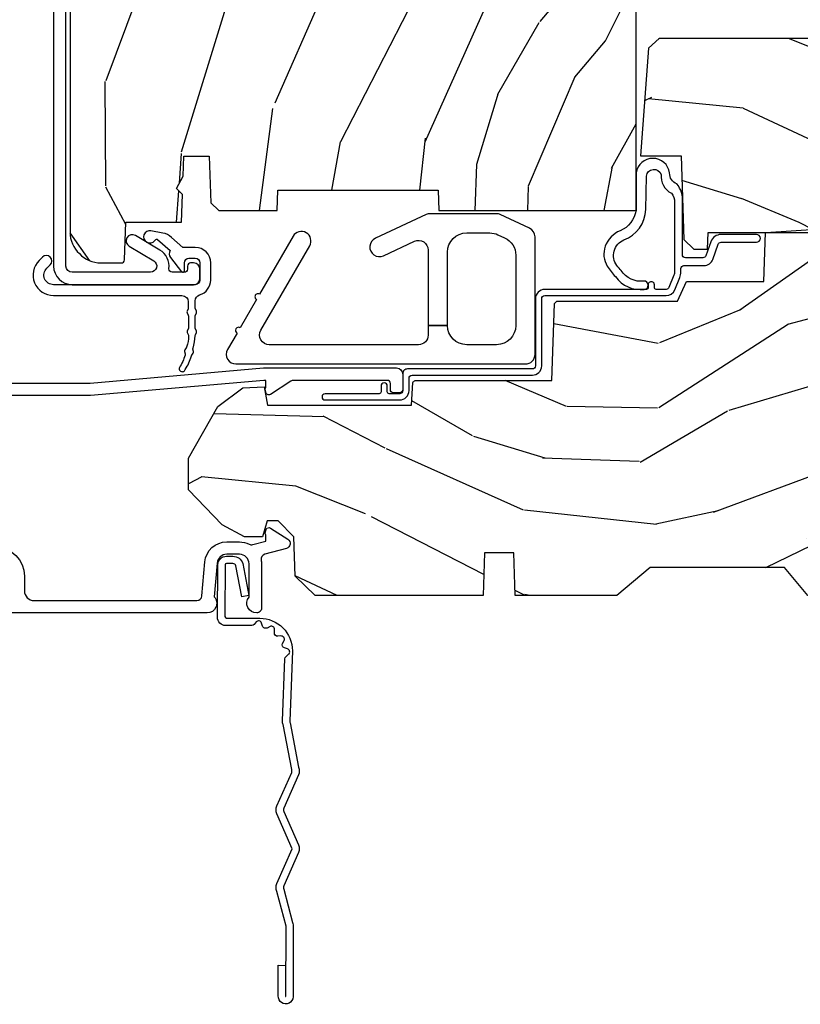
# Model space of a CAD drawing. Units: inches. Extents: x 1 to 367, y 2 to 126.
# Drawn here: x 39 to 41, y 39 to 42 of the extents above; entities that cross this region are included whole.
import ezdxf

# ---------------------------------------------------------------- set-up
doc = ezdxf.new("R2010")
doc.units = ezdxf.units.IN
doc.header["$MEASUREMENT"] = 0
doc.layers.get('Defpoints').update_dxf_attribs({"color": 253})
doc.layers.add('ZP-ANNO-NPLT', color=7, linetype='Continuous', plot=False)
for name, color, linetype in [('ZP-SECT-ACCS', 165, 'Continuous'), ('ZP-SECT-ALUM', 63, 'Continuous'), ('ZP-SECT-HDWR', 53, 'Continuous'), ('ZP-SECT-WDHA', 11, 'Continuous'), ('ZP-SECT-WOOD', 104, 'Continuous'), ('ZP-SECT-WSTP', 40, 'Continuous')]:
    doc.layers.add(name, color=color, linetype=linetype)

# ---------------------------------------------------------------- blocks, each defined once
blk = doc.blocks.new('112FCD - CM Foldout Blue Fin - 42G7')
at = {"layer": 'ZP-ANNO-NPLT'}
blk.add_point((0, 0), dxfattribs=at)
at = {"layer": 'ZP-SECT-ACCS'}
blk.add_lwpolyline([(1.279897535900091, 0.3237062745886874, -0.08026477305532967), (1.280711643961695, 0.3287449932782067), (1.307820092886686, 0.4718045562444217, 0.1615704533000932), (1.307820092895554, 0.4966832298093209), (1.259796169620472, 0.6042051741736998, -0.1615704533001526), (1.259796169620586, 0.614282611567063), (1.307820092890097, 0.7218045559357336, 0.1615704533000934), (1.307820092899078, 0.7466832295006327), (1.259796169623996, 0.8542051741736998, -0.1615704533001683), (1.25979616962411, 0.864282611567063), (1.288298125408687, 0.9718045562037787, 0.09588515595080674), (1.290232061560118, 0.9866912993722963), (1.290232061560118, 1.211730924466053, 1.001822893294183), (1.242329861484677, 1.208669619869937), (1.242091026473076, 1.109243892746264), (1.265540415659302, 1.110785368270768), (1.265779250670903, 1.210211095394442, -1.000001092557772), (1.266777097019258, 1.210276690097601), (1.26766570668417, 0.984243892818597), (1.237491890840488, 0.8716832295240806, 0.1615704531591201), (1.237491890838328, 0.8468045559797872), (1.287187674165239, 0.7342438926202703), (1.237491890843899, 0.6216832293403627, 0.1615704533000896), (1.237491890834917, 0.5968045557754635), (1.285515814109999, 0.4892826113181457, -0.1615704533001815), (1.285515814109885, 0.4792051739247825), (1.257932806052452, 0.3347153656176545, 0.08026477302403139), (1.25589753590009, 0.3221185688986452), (1.264023717936666, 0.1227633570440787, 0.2172493365759632), (1.267663679817034, 0.1150185480861694), (1.27562965541604, 0.1082036678498923, -0.5855599422155324), (1.272337917461371, 0.09086167467236805), (1.262121591379653, 0.08753293346410373, 0.4605097357481115), (1.25623583857886, 0.07332346922754596), (1.261025658436907, 0.06390384921891723, -0.6036618419643542), (1.250845082204606, 0.04920589315767643), (1.240635486966895, 0.0499758931055112, 0.4605097357324635), (1.229771802700569, 0.0389493201975597), (1.230580517889521, 0.02856486117957502, -0.5855599423039615), (1.21599026668504, 0.01862983043133681), (1.206412457752677, 0.02350008840136297, 0.4605097357400129), (1.192108303478975, 0.01732371994867776), (1.188929230434169, 0.007566744313891149, -0.585559942305764), (1.171647624304754, 0.003971420160723937), (1.164509083510168, 0.01231572553521687, 0.2159645946919557), (1.157305229165516, 0.01557950550525788), (1.072944098151382, 0.01546588923946501, 0.4142135623720373), (1.046563827131664, -0.01095535420381566), (1.048311620742254, -0.1804877326883911, 0.4141699716873529), (1.075575212501406, -0.2077227771637808), (1.096333919407357, -0.2077066690172273, 0.3300162725305506), (1.128174671648424, -0.1840838412381629), (1.147998076671939, -0.08142072862523264), (1.124956412266755, -0.07673885041990047), (1.105576807446084, -0.1772178192151443, -0.3300162725321485), (1.096315592607937, -0.1840887650235175), (1.075556885701928, -0.184104873170071, -0.3902962473333499), (1.071811620742267, -0.180487732688249), (1.070186487623701, -0.01706676771482307, -0.4142135623754232), (1.079201088958555, -0.008038165384164131), (1.182993663509038, -0.008052312421199304, 0.4142135623731925), (1.28778654206657, 0.09674312224601067)], format="xyb", close=True, dxfattribs=at)
blk = doc.blocks.new('CS AS RES C TR ROG (11-16 IG) F S')
at = {"layer": 'ZP-SECT-WDHA'}
h = blk.add_hatch(dxfattribs=at)
h.set_pattern_fill('WOOD3', color=256, scale=2, angle=73, pattern_type=2)
h.set_pattern_definition([(68.23640000000003, (0.5829015660239918, 2.197897165961244), (-8.34477137446781, -20.45396798290167), [0.240832, -23.842358]), (84.3099, (0.6721968702767072, 2.421562873297919), (0.42636909446815, 8.235181511295936), [0.305942, -9.892097999999999]), (118, (0.7025300963357495, 2.725996602370195), (-1.91261010378108, 0.5847435903937088), [0.226274, -2.602152]), (119.8476, (0.5963008081373005, 2.92578483607992), (-20.50272857977592, 35.54768828883149), [0.4386339999999996, -43.42478999999994]), (85.9946, (0.3779947976459539, 3.306235208380105), (-1.437476743240215, -18.38297247813529), [0.2668339999999996, -26.41649399999997]), (73, (0.3966331555160991, 3.572416747213857), (-1.327866102480597, 2.497352921371545), [0.5, -1.5]), (63.53769999999998, (0.5428190078774549, 4.050569125195377), (-4.836323452587552, -8.978306718050995), [0.24331, -11.922214]), (67.28939999999999, (0.06649699780396645, 2.355777886511525), (-7.175302374271586, -16.6287403265194), [0.200998, -19.898754]), (73, (0.1440974338677563, 2.541191403609677), (-1.327866102480597, 2.497352921371545), [0.3, -1.7]), (101.3008, (0.2318089452845697, 2.828082830398586), (-5.043499394239715, 24.54716094300748), [0.295296, -29.23435]), (125.125, (0.1739429226776679, 3.117654105610161), (7.224071108844608, -10.57415813511433), [0.45607, -22.347438]), (112.2894, (-0.0884627121466508, 3.490673250979995), (-6.054586024953074, 14.3993751268171), [0.2842539999999996, -28.14108799999998]), (79.3402, (-0.1962757931810017, 3.753687204141954), (2.76533439438243, 15.88561928555968), [0.362216, -17.748554]), (61.11129999999999, (-0.1292741697193378, 4.109651784477556), (-13.92425483963839, -25.02229161617255), [0.38833, -38.444646]), (66.29019999999998, (-0.5264119508931344, 2.537048343439622), (7.17528907757296, 16.62874768410003), [0.342344, -33.89214]), (76.3665, (-0.3887533810488719, 2.850497092278143), (7.443263674111081, 31.18650071420278), [0.340588, -33.718186]), (106.6901, (-0.308473096562409, 3.181488143400031), (0.7431255040166724, -4.409962367830815), [0.360556, -6.850548]), (120.4896, (-0.4120225363381849, 3.526853911133486), (-15.19129255384614, 25.55825994297176), [0.325576, -32.232064]), (87.93140000000001, (-0.5772139027303069, 3.807410166578812), (0.6943551067665528, 22.79293410148564), [0.310484, -30.737866]), (73, (-0.5660067717905406, 4.117691329745544), (-1.327866102480597, 2.497352921371545), [0.24, -1.76]), (60.00539999999998, (-0.4958375626570728, 4.347204471176671), (9.087905524651106, 16.04400167334359), [0.266834, -26.416494]), (73, (1.089315639979532, 2.691399735052599), (-1.327866102480597, 2.497352921371545), [0, -2]), (296.1524000000001, (0.8842882905129841, 3.04687657813907), (-18.00538888531858, 36.87554735843706), [0.438634, -43.42479]), (279.5651, (-0.8349887401354579, 3.237890954259548), (1.327869099233074, -2.497352076502219), [0.1788859999999998, -4.293249999999992]), (261.1301, (-0.805263832414056, 3.061492456927645), (-1.595852046107206, -12.0603996767767), [0.282842, -13.859292]), (229.8014, (-0.8488757194978973, 2.782032257069087), (-6.748938448303024, -8.393559450670804), [0.152316, -15.07923]), (99.56509999999996, (0.8842882905129841, 3.04687657813907), (-1.327869099233074, 2.497352076502219), [0.2236059999999999, -4.248529999999999]), (79.7098, (0.8471321558612317, 3.267374699803952), (-3.350093459302556, -17.79822734718652), [0.342344, -33.89214]), (62.87529999999996, (0.9082863452284187, 3.604213185020292), (15.67848221527704, 30.76012413734089), [0.568858, -56.31699200000001]), (62.69520000000001, (0.7932886123358571, 2.133575390922246), (5.421060729349783, 10.89091849633435), [0.223606, -22.137072]), (88.5241, (0.8958625776133999, 2.332267569045204), (-0.6943538178398221, -22.79293551970828), [0.37363, -36.989452]), (115.8789, (0.9054859157172643, 2.705774451664169), (15.34964888471387, -31.88084594068392), [0.3821, -37.827846]), (107.6952, (0.7387107564892403, 3.049556426561729), (-7.540852312839225, 23.21929303946757), [0.316228, -31.306548]), (82.4623, (0.6425925436438149, 3.350822569962212), (1.01111154669365, 10.14779136076372), [0.364966, -11.80056]), (66.41809999999998, (0.6904680719862029, 3.712634584392269), (-13.76583238823937, -31.34488541092399), [0.52345, -51.82156]), (64.86989999999992, (0.3151362343543553, 2.279761243283613), (-5.421068605812717, -10.89091361125097), [0.282842, -13.859292]), (84.3099, (0.4352525019152438, 2.535831706764352), (0.42636909446815, 8.235181511295936), [0.305942, -9.892097999999999]), (115.5104, (0.4655857279742577, 2.840265435836628), (12.69389479119331, -26.88614988798455), [0.325576, -32.232064]), (118, (0.3253678907958601, 3.13410035230676), (-1.91261010378108, 0.5847435903937088), [0.367696, -2.460732]), (90.3539999999999, (0.1527452974733876, 3.458756232085058), (0.04876202922805728, -27.20289793979688), [0.335262, -33.190848]), (69.63350000000003, (0.1506737673883549, 3.794010924465503), (-11.26852463519538, -30.01700107381327), [0.340588, -33.718186]), (55.89729999999997, (0.2692062421133414, 4.113307107398484), (11.58525502309056, 17.37187083675603), [0.27203, -26.930912]), (64.2538, (-0.1630161436271749, 2.425947095644979), (6.005821017315288, 12.80351945054413), [0.263058, -26.042834]), (87.93140000000001, (-0.04874731016073497, 2.66289146400646), (0.6943551067665528, 22.79293410148564), [0.310484, -30.737866]), (105.0054, (-0.03754017922096864, 2.973172627173192), (2.814114219735262, -11.31727641611973), [0.37736, -18.490604]), (122.8991, (-0.135242184902296, 3.337664490025908), (18.43175097613515, -28.64036637139408), [0.49679, -49.18218]), (88.94539999999999, (-0.4050790466569651, 3.754783259728718), (-0.4263644116476313, -8.235181634652655), [0.291204, -14.269016]), (66.99100000000001, (-0.3997193498116474, 4.045938327776188), (7.760042155334039, 18.54135163249375), [0.3821, -37.827846]), (49.80139999999996, (-0.2503659117784878, 4.397639266853233), (6.748938448303026, 8.393559450670802), [0.152316, -15.07923]), (63.53769999999998, (-0.7367989972049998, 2.601370118478624), (-4.836323452587552, -8.978306718050995), [0.24331, -11.922214]), (83.00800000000001, (-0.6283775978330084, 2.819188391720843), (2.606951578708771, 22.20819262847393), [0.345254, -34.1801]), (110.4054, (-0.586349503585069, 3.161874311031639), (-11.52445423798903, 30.71134915766887), [0.428018, -42.37385]), (102.0546, (1.177027151396345, 2.978291161841508), (-3.557234008732982, 15.72724097270063), [0.205912, -20.385348]), (83.7843, (1.134023582650144, 3.179663188387128), (-3.618064673815971, -32.35598179133584), [0.4275519999999996, -42.32756599999994]), (65.87499999999999, (1.18031531815663, 3.604700922269423), (-6.00581031409047, -12.80352490518391), [0.4837359999999999, -15.64078])])
edge = h.paths.add_edge_path()
edge.add_line((2.394000000000005, 2.696330473227196), (2.314999999999991, 2.696330473227196))
edge.add_arc((1.979560218673413, 2.414685514546679), 0.4379996913772642, 40.01779313827024, 85.4925177383559)
edge.add_arc((2.015161139434014, 2.866284113779216), 0.01499999999988598, 191.9999999982089, 265.49251773835675, ccw=False)
edge.add_line((2.000488925423014, 2.863165438417433), (1.985999999999962, 2.931330473227195))
edge.add_line((1.985999999999962, 2.931330473227195), (1.839916747977284, 2.931330473227195))
edge.add_line((1.839916747977298, 2.931330473227195), (1.837734864861268, 2.806330473227035))
edge.add_line((1.837734864861261, 2.806330473227035), (1.848251594580734, 2.203827431117595))
edge.add_arc((1.828254640677613, 2.203478382988848), 0.02000000000000015, -88.99999999999568, 1.0000000000042064, ccw=False)
edge.add_line((1.828603688806368, 2.18348142908572), (1.721756493037503, 2.181616404346176))
edge.add_line((1.721756493037503, 2.181616404346176), (1.623970562151101, 2.083830473226811))
edge.add_line((1.623970562151101, 2.083830473226811), (1.563970562151123, 2.083830473226811))
edge.add_line((1.563970562151098, 2.083830473226811), (1.540299201114326, 2.124830473226808))
edge.add_line((1.540299201114351, 2.124830473226808), (1.480299201114345, 2.124830473226812))
edge.add_line((1.48029920111432, 2.124830473226812), (1.456627840077548, 2.083830473226811))
edge.add_line((1.456627840077545, 2.083830473226811), (1.396627840077567, 2.083830473226811))
edge.add_line((1.396627840077571, 2.083830473226811), (1.296627836089915, 2.183830477214467))
edge.add_line((1.296627836089925, 2.183830477214467), (1.13733689460215, 2.183830477214471))
edge.add_arc((1.137336894602157, 2.203830477214474), 0.02000000000000224, 181.0000000000118, 270.0000000000045, ccw=False)
edge.add_line((1.117339940699026, 2.203481429085723), (1.117000779631468, 2.222911953632732))
edge.add_arc((1.097003825728336, 2.222562905503988), 0.01999999999999852, 0.9999999999915685, 59.99999999999756)
edge.add_line((1.107003825728327, 2.239883413579676), (1.094082335299994, 2.247343639556803))
edge.add_line((1.094082335300016, 2.247343639556803), (1.089369697588538, 2.517330473227201))
edge.add_line((1.089369697588523, 2.517330473227201), (1.073369697588518, 2.517330473227201))
edge.add_line((1.073369697588532, 2.517330473227201), (1.068970756399303, 2.643299667298514))
edge.add_line((1.068970756399295, 2.643299667298514), (1.042608426369121, 2.643299667298514))
edge.add_line((1.0426084263691, 2.643299667298514), (1.037118476505761, 2.78235829189541))
edge.add_arc((1.017134044533066, 2.781569318684323), 0.02000000000000091, 2.260828398295018, 90.00000000000318)
edge.add_line((1.017134044533066, 2.801569318684322), (0.9681609280672312, 2.801569318684319))
edge.add_arc((0.9681609280672205, 2.676569318684315), 0.1250000000000031, 90.00000000000105, 119.9999999999986)
edge.add_line((0.9056609280672205, 2.784822494157375), (0.64687169242168, 2.635410459294047))
edge.add_arc((0.6313716924216806, 2.662257246811365), 0.03099999999999702, 269.9999999997123, 299.99999999999574, ccw=False)
edge.add_line((0.6313716924215385, 2.631257246811366), (0.5819999999995602, 2.631257246811611))
edge.add_arc((0.5819999999995105, 2.621257246811613), 0.009999999999999343, 89.99999999972393, 180.0000000000331)
edge.add_line((0.5719999999994911, 2.621257246811606), (0.5719999999998855, 1.251162994699492))
edge.add_arc((0.6657500000000027, 1.251162994699524), 0.0937500000000967, 180.0000000000201, 227.1969592820906)
edge.add_arc((0.6708325214724766, 1.24608047322705), 0.09374999999991558, 222.8030407208322, 270.0000000000017)
edge.add_line((0.6708325214724766, 1.152330473227135), (0.7374418291857943, 1.152330473227053))
edge.add_arc((0.7374418291857978, 1.162330473227051), 0.009999999999999343, 269.9999999999237, 358.0000000000024)
edge.add_line((0.7474357374559872, 1.161981478260028), (0.7516733377372837, 1.283330473227046))
edge.add_line((0.7516733377372873, 1.283330473227046), (0.9305619184298166, 1.283330473227046))
edge.add_line((0.9305619184298166, 1.283330473227046), (0.9336913852897126, 1.372946679781606))
edge.add_line((0.9336913852897055, 1.372946679781606), (0.9150000422556985, 1.391638022770973))
edge.add_line((0.9150000422557127, 1.391638022770973), (0.9357674110146377, 1.432396278868445))
edge.add_line((0.9357674110146377, 1.432396278868445), (0.938000042255716, 1.496330473226987))
edge.add_line((0.9380000422557089, 1.496330473226987), (1.019999999999992, 1.496330473226987))
edge.add_line((1.02000000000001, 1.496330473226987), (1.025238647130553, 1.346315243903181))
edge.add_line((1.02523864713055, 1.346315243903181), (1.051111134529325, 1.321330473227047))
edge.add_line((1.051111134529322, 1.321330473227047), (1.23873121413212, 1.321330473227047))
edge.add_line((1.238731214132116, 1.321330473227047), (1.241000000000547, 1.386300000000027))
edge.add_line((1.241000000000554, 1.386300000000027), (1.757000000000545, 1.386300000000027))
edge.add_line((1.757000000000545, 1.386300000000027), (1.759268785868979, 1.321330473227047))
edge.add_line((1.759268785868983, 1.321330473227047), (2.394000000000016, 1.321330473227047))
edge.add_line((2.394000000000005, 1.321330473227047), (2.394000000000005, 2.696330473227196))
h = blk.add_hatch(dxfattribs=at)
h.set_pattern_fill('WOOD3', color=256, scale=2, angle=163, pattern_type=2)
h.set_pattern_definition([(158.2364, (5.783562735192731, 0.778307892762033), (20.45396798290167, -8.344771374467806), [0.240832, -23.842358]), (174.3099, (5.559897027856067, 0.867603197014752), (-8.235181511295936, 0.4263690944681484), [0.305942, -9.892097999999999]), (208, (5.255463298783809, 0.8979364230737872), (-0.5847435903937085, -1.91261010378108), [0.226274, -2.602152]), (209.8476, (5.05567506507407, 0.7917071348753417), (-35.54768828883149, -20.50272857977593), [0.438634, -43.42479]), (175.9946, (4.675224692773895, 0.5734011243839916), (18.38297247813529, -1.437476743240211), [0.266834, -26.416494]), (163, (4.409043153940132, 0.5920394822541226), (-2.497352921371544, -1.327866102480598), [0.5, -1.5]), (153.5377, (3.930890775958602, 0.738225334615489), (8.978306718050995, -4.83632345258755), [0.24331, -11.922214]), (157.2894, (5.62568201464245, 0.2619033245419935), (16.62874032651941, -7.175302374271584), [0.200998, -19.898754]), (163, (5.440268497544309, 0.3395037606058011), (-2.497352921371544, -1.327866102480598), [0.3, -1.7]), (191.3008, (5.153377070755397, 0.4272152720226217), (-24.54716094300747, -5.043499394239721), [0.295296, -29.23435]), (215.125, (4.86380579554384, 0.3693492494157091), (10.57415813511433, 7.224071108844612), [0.45607, -22.347438]), (202.2894, (4.490786650173987, 0.1069436145913834), (-14.3993751268171, -6.054586024953077), [0.284254, -28.141088]), (169.3402, (4.227772697012028, -0.000869466442960487), (-15.88561928555968, 2.765334394382427), [0.362216, -17.748554]), (151.1113000000001, (3.871808116676419, 0.06613215701870345), (25.02229161617255, -13.92425483963839), [0.38833, -38.444646]), (156.2902000000001, (5.444411557714375, -0.3310056241550896), (-16.62874768410003, 7.175289077572956), [0.3423439999999995, -33.89213999999995]), (166.3665, (5.130962808875836, -0.1933470543108342), (-31.18650071420278, 7.443263674111074), [0.340588, -33.718186]), (196.6901, (4.799971757753951, -0.1130667698243641), (4.409962367830815, 0.7431255040166733), [0.360556, -6.850548]), (210.4896, (4.454605990020497, -0.2166162096001543), (-25.55825994297176, -15.19129255384614), [0.325576, -32.232064]), (177.9314, (4.174049734575163, -0.3818075759922763), (-22.79293410148565, 0.6943551067665474), [0.310484, -30.737866]), (163, (3.863768571408457, -0.3706004450525029), (-2.497352921371544, -1.327866102480598), [0.24, -1.76]), (150.0054, (3.634255429977316, -0.3004312359190422), (-16.04400167334359, 9.087905524651102), [0.266834, -26.416494]), (163, (5.290060166101398, 1.284721966717562), (-2.497352921371544, -1.327866102480598), [0, -2]), (26.15240000000003, (4.93458332301492, 1.079694617251018), (-36.87554735843706, -18.00538888531859), [0.4386339999999996, -43.42478999999994]), (9.565100000000033, (4.743568946894442, -0.6395824133974202), (2.497352076502218, 1.327869099233075), [0.178886, -4.29325]), (351.1301, (4.919967444226359, -0.6098575056760112), (12.0603996767767, -1.595852046107204), [0.282842, -13.859292]), (319.8014, (5.199427644084892, -0.6534693927598596), (8.393559450670804, -6.748938448303024), [0.152316, -15.07923]), (189.5651, (4.93458332301492, 1.079694617251018), (-2.497352076502219, -1.327869099233075), [0.2236059999999998, -4.248529999999993]), (169.7098, (4.714085201350031, 1.042538482599262), (17.79822734718652, -3.350093459302554), [0.342344, -33.89214]), (152.8753, (4.377246716133698, 1.103692671966471), (-30.7601241373409, 15.67848221527704), [0.568858, -56.31699200000001]), (152.6952, (5.847884510231751, 0.9886949390739019), (-10.89091849633435, 5.421060729349781), [0.2236059999999998, -22.13707199999997]), (178.5241, (5.649192332108782, 1.091268904351423), (22.79293551970828, -0.6943538178398185), [0.37363, -36.989452]), (205.8789, (5.275685449489828, 1.100892242455306), (31.88084594068392, 15.34964888471388), [0.3821, -37.827846]), (197.6952, (4.931903474592247, 0.9341170832272851), (-23.21929303946757, -7.540852312839229), [0.316228, -31.306548]), (172.4623, (4.630637331191764, 0.8379988703818491), (-10.14779136076372, 1.011111546693648), [0.364966, -11.80056]), (156.4181, (4.268825316761706, 0.8858743987242512), (31.344885410924, -13.76583238823937), [0.52345, -51.82156]), (154.8699, (5.701698657870367, 0.5105425610923859), (10.89091361125098, -5.421068605812716), [0.282842, -13.859292]), (174.3099, (5.445628194389627, 0.6306588286532708), (-8.235181511295936, 0.4263690944681484), [0.305942, -9.892097999999999]), (205.5104, (5.141194465317369, 0.6609920547123096), (26.88614988798455, 12.69389479119331), [0.3255759999999996, -32.23206399999994]), (208, (4.847359548847237, 0.5207742175338979), (-0.5847435903937085, -1.91261010378108), [0.367696, -2.460732]), (180.354, (4.522703669068932, 0.3481516242114218), (27.20289793979688, 0.04876202922806261), [0.335262, -33.190848]), (159.6335000000001, (4.187448976688472, 0.3460800941263926), (30.01700107381327, -11.26852463519537), [0.3405879999999996, -33.71818599999994]), (145.8973, (3.868152793755513, 0.4646125688513862), (-17.37187083675604, 11.58525502309056), [0.27203, -26.930912]), (154.2538, (5.555512805509011, 0.03239018311086639), (-12.80351945054413, 6.005821017315287), [0.2630579999999996, -26.04283399999997]), (177.9314, (5.318568437147519, 0.1466590165772992), (-22.79293410148565, 0.6943551067665474), [0.310484, -30.737866]), (195.0054, (5.008287273980784, 0.1578661475170762), (11.31727641611973, 2.814114219735264), [0.37736, -18.490604]), (212.8991, (4.643795411128082, 0.06016414183574526), (28.64036637139407, 18.43175097613516), [0.49679, -49.18218]), (178.9454, (4.226676641425257, -0.2096727199189345), (8.235181634652655, -0.4263644116476297), [0.291204, -14.269016]), (156.991, (3.935521573377798, -0.2043130230736097), (-18.54135163249375, 7.760042155334038), [0.3821, -37.827846]), (139.8014, (3.583820634300764, -0.05495958504045007), (-8.393559450670804, 6.748938448303025), [0.152316, -15.07923]), (153.5377, (5.380089782675356, -0.5413926704669549), (8.978306718050995, -4.83632345258755), [0.24331, -11.922214]), (173.008, (5.16227150943314, -0.4329712710949778), (-22.20819262847393, 2.606951578708767), [0.345254, -34.1801]), (200.4054, (4.819585590122358, -0.3909431768470313), (-30.71134915766887, -11.52445423798904), [0.4280179999999996, -42.37384999999994]), (192.0546, (5.003168739312486, 1.372433478134383), (-15.72724097270063, -3.557234008732985), [0.205912, -20.385348]), (173.7843, (4.801796712766873, 1.329429909388175), (32.35598179133584, -3.618064673815965), [0.4275519999999996, -42.32756599999994]), (155.8750000000001, (4.376758978884567, 1.375721644894679), (12.80352490518391, -6.005810314090468), [0.4837359999999995, -15.64077999999999])])
edge = h.paths.add_edge_path()
edge.add_line((3.659339590236584, 1.452292010455594), (3.6656704467444, 1.271000000000285))
edge.add_line((3.6656704467444, 1.271000000000285), (3.695561722910497, 1.177000000000291))
edge.add_line((3.695561722910497, 1.177000000000291), (4.162038591284897, 1.177000000000291))
edge.add_line((4.162038591284897, 1.177000000000291), (4.164832252844235, 1.257000000000289))
edge.add_line((4.164832252844235, 1.257000000000289), (4.222000000000037, 1.257000000000289))
edge.add_line((4.222000000000037, 1.257000000000289), (4.328000000000031, 1.250000000000284))
edge.add_line((4.328000000000031, 1.250000000000284), (4.328000000000031, 1.579046780798947))
edge.add_arc((4.268112598770131, 1.563000000002603), 0.06199999999998509, 14.99999999999388, 89.99999999999179)
edge.add_line((4.268112598770131, 1.625000000002586), (4.093999999999653, 1.625000000002586))
edge.add_line((4.093999999999653, 1.625000000002586), (3.655999999999551, 1.719000000001685))
edge.add_line((3.655999999999551, 1.719000000001685), (3.18700000000041, 1.719000000001685))
edge.add_line((3.18700000000041, 1.719000000001685), (3.183641887196927, 1.815163768795841))
edge.add_arc((3.121679655921724, 1.813000000000258), 0.06200000000002424, 2.000000000023512, 90.00000000002217)
edge.add_line((3.121679655921696, 1.875000000000284), (2.468000000000472, 1.875000000000284))
edge.add_line((2.468000000000472, 1.875000000000284), (2.434643665196177, 1.84408968317419))
edge.add_line((2.434643665196177, 1.84408968317419), (2.408203404988456, 1.497247282632387))
edge.add_line((2.408203404988456, 1.497247282632387), (2.539053547792662, 1.497247282632387))
edge.add_line((2.539053547792662, 1.497247282632387), (2.548456529542193, 1.227981115637888))
edge.add_line((2.548456529542193, 1.227981115637888), (2.580538413940019, 1.197000000000301))
edge.add_line((2.580538413940019, 1.197000000000301), (2.623980974583276, 1.197000000000301))
edge.add_line((2.623980974583276, 1.197000000000301), (2.625831775366294, 1.250000000000284))
edge.add_line((2.625831775366294, 1.250000000000284), (2.811480974583276, 1.250000000000284))
edge.add_line((2.811480974583276, 1.250000000000284), (3.089237540067586, 1.26900000000029))
edge.add_line((3.089237540067586, 1.26900000000029), (3.146024829274324, 1.26900000000029))
edge.add_line((3.146024829274324, 1.26900000000029), (3.149237540067588, 1.177000000000291))
edge.add_line((3.149237540067588, 1.177000000000291), (3.472508733728603, 1.177000000000291))
edge.add_line((3.472508733728603, 1.177000000000291), (3.535008733728603, 1.271000000000299))
edge.add_line((3.535008733728603, 1.271000000000299), (3.541339590236419, 1.452292010455594))
edge.add_line((3.541339590236419, 1.452292010455594), (3.659339590236584, 1.452292010455594))
h = blk.add_hatch(dxfattribs=at)
h.set_pattern_fill('WOOD3', color=256, scale=2, angle=163, style=0, pattern_type=2)
h.set_pattern_definition([(158.2364, (4.229829508301805, -0.6757319148462102), (20.45396798290167, -8.344771374467806), [0.240832, -23.842358]), (174.3099, (4.006163800965112, -0.5864366105934948), (-8.235181511295936, 0.4263690944681484), [0.305942, -9.892097999999999]), (208, (3.701730071892854, -0.5561033845344667), (-0.5847435903937085, -1.91261010378108), [0.226274, -2.602152]), (209.8476, (3.501941838183143, -0.6623326727329015), (-35.54768828883149, -20.50272857977593), [0.438634, -43.42479]), (175.9946, (3.12149146588294, -0.8806386832242623), (18.38297247813529, -1.437476743240211), [0.266834, -26.416494]), (163, (2.855309927049177, -0.8620003253541313), (-2.497352921371544, -1.327866102480598), [0.5, -1.5]), (153.5377, (2.377157549067675, -0.7158144729927614), (8.978306718050995, -4.83632345258755), [0.24331, -11.922214]), (157.2894, (4.071948787751523, -1.192136483066264), (16.62874032651941, -7.175302374271584), [0.200998, -19.898754]), (163, (3.886535270653383, -1.114536047002446), (-2.497352921371544, -1.327866102480598), [0.3, -1.7]), (191.3008, (3.599643843864442, -1.026824535585632), (-24.54716094300747, -5.043499394239721), [0.295296, -29.23435]), (215.125, (3.310072568652885, -1.084690558192534), (10.57415813511433, 7.224071108844612), [0.45607, -22.347438]), (202.2894, (2.937053423283061, -1.347096193016881), (-14.3993751268171, -6.054586024953077), [0.284254, -28.141088]), (169.3402, (2.674039470121102, -1.454909274051218), (-15.88561928555968, 2.765334394382427), [0.362216, -17.748554]), (151.1113000000001, (2.318074889785493, -1.387907650589554), (25.02229161617255, -13.92425483963839), [0.38833, -38.444646]), (156.2902000000001, (3.89067833082342, -1.785045431763344), (-16.62874768410003, 7.175289077572956), [0.342343999999998, -33.89213999999976]), (166.3665, (3.577229581984909, -1.647386861919088), (-31.18650071420278, 7.443263674111074), [0.340588, -33.718186]), (196.6901, (3.246238530863025, -1.567106577432618), (4.409962367830815, 0.7431255040166733), [0.360556, -6.850548]), (210.4896, (2.900872763129541, -1.670656017208408), (-25.55825994297176, -15.19129255384614), [0.325576, -32.232064]), (177.9314, (2.620316507684237, -1.83584738360053), (-22.79293410148565, 0.6943551067665474), [0.310484, -30.737866]), (163, (2.310035344517502, -1.824640252660757), (-2.497352921371544, -1.327866102480598), [0.24, -1.76]), (150.0054, (2.080522203086389, -1.754471043527296), (-16.04400167334359, 9.087905524651102), [0.266834, -26.416494]), (163, (3.736326939210443, -0.1693178408906988), (-2.497352921371544, -1.327866102480598), [0, -2]), (26.15240000000003, (3.380850096123993, -0.3743451903572463), (-36.87554735843706, -18.00538888531859), [0.4386339999999981, -43.42478999999975]), (9.565100000000033, (3.189835720003487, -2.093622221005674), (2.497352076502218, 1.327869099233075), [0.178886, -4.29325]), (351.1301, (3.366234217335403, -2.063897313284272), (12.0603996767767, -1.595852046107204), [0.282842, -13.859292]), (319.8014, (3.645694417193965, -2.107509200368114), (8.393559450670804, -6.748938448303024), [0.152316, -15.07923]), (189.5651, (3.380850096123993, -0.3743451903572463), (-2.497352076502219, -1.327869099233075), [0.223605999999999, -4.248529999999969]), (169.7098, (3.160351974459104, -0.4115013250089987), (17.79822734718652, -3.350093459302554), [0.342344, -33.89214]), (152.8753, (2.823513489242771, -0.3503471356417833), (-30.7601241373409, 15.67848221527704), [0.568858, -56.31699200000001]), (152.6952, (4.294151283340796, -0.4653448685343449), (-10.89091849633435, 5.421060729349781), [0.223605999999999, -22.13707199999988]), (178.5241, (4.095459105217856, -0.3627709032568305), (22.79293551970828, -0.6943538178398185), [0.37363, -36.989452]), (205.8789, (3.721952222598873, -0.3531475651529377), (31.88084594068392, 15.34964888471388), [0.3821, -37.827846]), (197.6952, (3.37817024770132, -0.5199227243809617), (-23.21929303946757, -7.540852312839229), [0.316228, -31.306548]), (172.4623, (3.076904104300837, -0.6160409372264155), (-10.14779136076372, 1.011111546693648), [0.364966, -11.80056]), (156.4181, (2.71509208987078, -0.5681654088839991), (31.344885410924, -13.76583238823937), [0.52345, -51.82156]), (154.8699, (4.14796543097944, -0.9434972465158751), (10.89091361125098, -5.421068605812716), [0.282842, -13.859292]), (174.3099, (3.8918949674987, -0.8233809789549866), (-8.235181511295936, 0.4263690944681484), [0.305942, -9.892097999999999]), (205.5104, (3.587461238426414, -0.7930477528959443), (26.88614988798455, 12.69389479119331), [0.3255759999999981, -32.23206399999975]), (208, (3.293626321956282, -0.933265590074356), (-0.5847435903937085, -1.91261010378108), [0.367696, -2.460732]), (180.354, (2.968970442177977, -1.105888183396843), (27.20289793979688, 0.04876202922806261), [0.335262, -33.190848]), (159.6335000000001, (2.633715749797545, -1.107959713481861), (30.01700107381327, -11.26852463519537), [0.3405879999999981, -33.71818599999975]), (145.8973, (2.314419566864558, -0.9894272387568606), (-17.37187083675604, 11.58525502309056), [0.27203, -26.930912]), (154.2538, (4.001779578618056, -1.421649624497391), (-12.80351945054413, 6.005821017315287), [0.2630579999999981, -26.04283399999987]), (177.9314, (3.764835210256592, -1.307380791030965), (-22.79293410148565, 0.6943551067665474), [0.310484, -30.737866]), (195.0054, (3.454554047089857, -1.296173660091171), (11.31727641611973, 2.814114219735264), [0.37736, -18.490604]), (212.8991, (3.090062184237127, -1.393875665772512), (28.64036637139407, 18.43175097613516), [0.49679, -49.18218]), (178.9454, (2.67294341453433, -1.663712527527188), (8.235181634652655, -0.4263644116476297), [0.291204, -14.269016]), (156.991, (2.381788346486871, -1.658352830681864), (-18.54135163249375, 7.760042155334038), [0.3821, -37.827846]), (139.8014, (2.030087407409809, -1.508999392648704), (-8.393559450670804, 6.748938448303025), [0.152316, -15.07923]), (153.5377, (3.826356555784429, -1.995432478075209), (8.978306718050995, -4.83632345258755), [0.24331, -11.922214]), (173.008, (3.608538282542213, -1.887011078703232), (-22.20819262847393, 2.606951578708767), [0.345254, -34.1801]), (200.4054, (3.265852363231403, -1.844982984455285), (-30.71134915766887, -11.52445423798904), [0.4280179999999981, -42.37384999999975]), (192.0546, (3.44943551242153, -0.08160632947387114), (-15.72724097270063, -3.557234008732985), [0.205912, -20.385348]), (173.7843, (3.248063485875917, -0.1246098982200863), (32.35598179133584, -3.618064673815965), [0.4275519999999981, -42.32756599999975]), (155.8750000000001, (2.823025751993612, -0.07831816271357184), (12.80352490518391, -6.005810314090468), [0.483735999999998, -15.64077999999994])])
edge = h.paths.add_edge_path()
edge.add_arc((4.389056198952261, 1.124999999998934), 0.1250000000010647, 25.150164125352717, 89.9999999994659, ccw=False)
edge.add_arc((5.18110362034065, 1.496868097944894), 0.7499999999977609, 205.1501641250364, 252.5716960266511)
edge.add_arc((4.937776250990197, 0.721704658443727), 0.06245711824629191, -0.646440510502714, 72.58458679744979, ccw=False)
edge.add_line((5.000229394034477, 0.7210000000000178), (5.000250000001387, 0.03100000000000591))
edge.add_line((5.000250000001358, 0.03100000000000591), (4.969250000001367, 0))
edge.add_line((4.969250000001381, 0), (4.438250000001375, 0))
edge.add_line((4.438250000001375, 0), (4.434921417707614, 0.08099999900083787))
edge.add_line((4.434921417707614, 0.08099999900083787), (4.244000000000909, 0.08100000000000307))
edge.add_line((4.244000000000909, 0.08100000000000307), (4.23499999999909, 0.0969999999999942))
edge.add_line((4.234999999999104, 0.0969999999999942), (4.172000000000807, 0.0969999999999942))
edge.add_line((4.172000000000793, 0.0969999999999942), (4.162999999998959, 0.08100000000000307))
edge.add_line((4.162999999998959, 0.08100000000000307), (4.040350214322061, 0.08099999900083787))
edge.add_line((4.040350214322075, 0.08099999900083787), (3.962096613590219, 0.2959999999999781))
edge.add_line((3.962096613590205, 0.2959999999999781), (3.914403386412545, 0.2959999999999781))
edge.add_line((3.914403386412545, 0.2959999999999781), (3.836149785680703, 0.08099999900083787))
edge.add_line((3.836149785680703, 0.08099999900083787), (2.947282930714522, 0.08099999900083787))
edge.add_line((2.947282930714522, 0.08099999900083787), (2.87176396307072, 0.1709999999999781))
edge.add_line((2.87176396307072, 0.1709999999999781), (2.439507823335902, 0.1709999999999781))
edge.add_line((2.439507823335902, 0.1709999999999781), (2.332250000001608, 0.08100000000000307))
edge.add_line((2.332250000001608, 0.08100000000000307), (2.005069066192249, 0.08100000000000307))
edge.add_line((2.005069066192249, 0.08100000000000307), (2.000250000001273, 0.2189999999999799))
edge.add_line((2.000250000001273, 0.2189999999999799), (1.906250000002132, 0.2189999999999799))
edge.add_line((1.906250000002132, 0.2189999999999799), (1.901430933811156, 0.08100000000000307))
edge.add_line((1.901430933811156, 0.08100000000000307), (1.361160109751239, 0.08100000000000307))
edge.add_line((1.361160109751239, 0.08100000000000307), (1.29699634095445, 0.1429622312750354))
edge.add_line((1.29699634095445, 0.1429622312750354), (1.292560084317614, 0.2700000000009624))
edge.add_line((1.292560084317614, 0.2700000000009624), (1.242560084316523, 0.3216024576007754))
edge.add_line((1.242560084316523, 0.3216024576007754), (1.206605420733311, 0.3216024576007612))
edge.add_line((1.206605420733297, 0.3216024576007612), (1.191190997646586, 0.269999999999996))
edge.add_line((1.191190997646601, 0.269999999999996), (1.134131723421731, 0.2700000000000102))
edge.add_line((1.134131723421717, 0.2700000000000102), (1.061622111372643, 0.3086869719710847))
edge.add_line((1.061622111372657, 0.3086869719710847), (0.9532293940344658, 0.4220000000000255))
edge.add_line((0.9532293940344516, 0.4220000000000255), (0.9532293940344516, 0.5235500000000286))
edge.add_line((0.9532293940344516, 0.5235500000000286), (1.048250000002142, 0.6897999999999769))
edge.add_line((1.048250000002156, 0.6897999999999769), (1.128250000002154, 0.7502214903220619))
edge.add_line((1.12825000000214, 0.7502214903220619), (1.196532032304887, 0.7537999999999982))
edge.add_line((1.196532032304901, 0.7537999999999982), (1.207250000002148, 0.6937999999999676))
edge.add_line((1.207250000002148, 0.6937999999999676), (1.671750000002149, 0.6937999999999676))
edge.add_line((1.671750000002135, 0.6937999999999676), (1.675586249445658, 0.7669999999999533))
edge.add_arc((1.690678198063182, 0.7589080513824413), 0.01712444292530889, 118.19916483615191, 151.8008351638486, ccw=False)
edge.add_line((1.682586249445677, 0.7739999999999583), (2.123250000002145, 0.7739999999999583))
edge.add_line((2.123250000002145, 0.7739999999999583), (2.131910350836108, 1.021999999999949))
edge.add_line((2.131910350836108, 1.021999999999949), (2.138910350836113, 1.028999999999954))
edge.add_line((2.138910350836113, 1.028999999999954), (2.52767606590146, 1.028999999999954))
edge.add_line((2.52767606590146, 1.028999999999954), (2.556250000002208, 1.093000000000032))
edge.add_line((2.556250000002194, 1.093000000000032), (2.805767439191484, 1.093000000000004))
edge.add_line((2.805767439191499, 1.093000000000004), (2.811250000000967, 1.25))
edge.add_line((2.811250000000967, 1.25), (3.123684362372245, 1.25))
edge.add_line((3.123684362372245, 1.25), (3.129166923181714, 1.093000000000004))
edge.add_line((3.129166923181714, 1.093000000000004), (3.531485413592549, 1.093000000000004))
edge.add_line((3.531485413592549, 1.093000000000004), (3.533650501300457, 1.030999999999992))
edge.add_line((3.533650501300457, 1.030999999999992), (3.670684895338439, 1.030999999999992))
edge.add_line((3.670684895338439, 1.030999999999992), (3.677250000002786, 0.8430000000000035))
edge.add_line((3.6772500000028, 0.8430000000000035), (3.882229394034482, 0.8430000000000177))
edge.add_line((3.882229394034482, 0.8430000000000177), (3.882229394034482, 0.8330000000000268))
edge.add_line((3.882229394034482, 0.8330000000000268), (3.992229394034467, 0.8330000000000268))
edge.add_line((3.992229394034439, 0.8330000000000268), (3.992229394034439, 0.8430000000000177))
edge.add_line((3.992229394034439, 0.8430000000000177), (4.067250000002176, 0.8430000000000035))
edge.add_line((4.06725000000219, 0.8430000000000035), (4.073815104666522, 1.030999999999992))
edge.add_line((4.073815104666522, 1.030999999999992), (4.178805517824316, 1.030999999999992))
edge.add_line((4.178805517824316, 1.030999999999992), (4.185485413591181, 1.222287187078891))
edge.add_line((4.185485413591181, 1.222287187078891), (4.233485413591865, 1.25))
edge.add_line((4.233485413591865, 1.25), (4.389056198953426, 1.25))
at = {"layer": 'ZP-SECT-ALUM'}
for points in [[(0.5190000000054624, 2.720257193203267), (0.5190000000054624, 1.142330473228199, 0.4142135623730973), (0.5790000000054647, 1.082330473228197), (0.9700000000054843, 1.082330473228211, 0.4142135623730933), (0.9900000000054661, 1.102330473228207), (0.9900000000054661, 1.132330473085716, 0.4142135623730951), (0.9700000000529769, 1.152330473038205), (0.9600000001004787, 1.152330473038205, 0.4142135623729651), (0.9500000001004878, 1.142330473038207), (0.9500000001004878, 1.132330473085716, -0.4142135623728383), (0.9400000002430033, 1.122330473228246), (0.9004010313379354, 1.122330473228203, -0.4568502517471218), (0.8905035981518381, 1.13375904465677, 0.3041143980152859), (0.8616183195898657, 1.194000497862433), (0.7827506272011533, 1.240553814772944, 1), (0.7624177468313462, 1.206107131683453), (0.841285439220087, 1.159553814772948, -0.7635064937496834), (0.8311189990351693, 1.122330473228203), (0.5790000000054647, 1.122330473228203, -0.4142135623730888), (0.5590000000054829, 1.142330473228199), (0.5590000000054545, 2.691257246811034, -0.4142135623741301)], [(0.110289780828424, 0.7656422509999459), (0.6372897808289792, 0.7656422509999459), (1.195289780828432, 0.813999999999993), (1.623257729217073, 0.8140000000000072, -0.4142135623730951), (1.643257729217112, 0.7939999999999969), (1.643257729217112, 0.7439999999999998, -0.4142135623730949), (1.633257729217121, 0.7340000000000089), (1.613257729217082, 0.7340000000000089, -0.4142135623731991), (1.603257729217091, 0.7439999999999998), (1.603257729217091, 0.76400000000001, 0.4142135623731015), (1.5932577292171, 0.7740000000000009), (1.291625826208247, 0.7740000000000009, 0.1449930994916204), (1.282911601647982, 0.7714187290871166), (1.217458971879239, 0.7289132943205345, -0.4318331073882776), (1.203315465557637, 0.7323643973235505), (1.199851214157263, 0.7452931595599495, -0.1392124696178829), (1.201051279057538, 0.748923809206957, 0.150084110672032), (1.202257729217081, 0.7528525214955124), (1.202257729217081, 0.7740000000000009), (1.196078005098798, 0.7740000000000009), (0.6380780050978387, 0.7256422509999254), (0.1192897808284386, 0.7256422509999396, 0.4142135623730951)], [(0.3322897808284324, 0.237000000000009, -0.4142135623730951), (0.4252897808283933, 0.1440000000000055), (0.4252897808283933, 0.09600000000001785, 0.4142135623729215), (0.4562897808283992, 0.06500000000002615), (0.9804446687903692, 0.06500000000002615, 0.388878731852959), (0.9963837839598568, 0.07960550811606026), (1.005971014771774, 0.189188057735123, -0.3888787318529566), (1.076700838336308, 0.2540000000000191), (1.117289780828401, 0.2540000000000191, -0.1163220917973886), (1.149013941006331, 0.2465183253952148, 0.1832627780160805), (1.160304152246908, 0.2453775009960282), (1.202556014036531, 0.2566988532412608), (1.202556014036531, 0.2743669520076821, 0.146005835310381), (1.201411537922411, 0.2782026840136353), (1.201272916269488, 0.278414300049036, -0.1576465563116275), (1.200135689009244, 0.2825685150407367), (1.203274673940882, 0.2942833662899602, -0.4538198225758265), (1.217757256698576, 0.2983867056794907), (1.273158802673322, 0.2624085210485987, -0.649407593197572), (1.268493953688562, 0.2329558237051828), (1.198701882413275, 0.2142550945688839, 0.3912097814678182), (1.187109064135996, 0.1958944824796021, -0.0456882255566395), (1.188289780828427, 0.1829999999999785), (1.188289780828427, 0.04000000000002046, -0.4222476712527851), (1.172879551341111, 0.02500561065707529, -0.6392693330848027), (1.148289780828406, 0.07562141687037638), (1.148289780828406, 0.1830000000000211, 0.4142135623730951), (1.117289780828401, 0.2140000000000271), (1.076700838336308, 0.2140000000000271, 0.388878731853015), (1.045818802695464, 0.1857018280252021), (1.03628978082844, 0.07678460969086132, -0.6500495232070402), (1.013289780828416, 0.02500000000003411), (0.2498416051627714, 0.02500000000003411, 0.1051042352656914)]]:
    blk.add_lwpolyline(points, format="xyb", dxfattribs=at)
at = {"layer": 'ZP-SECT-HDWR'}
blk.add_lwpolyline([(2.068967948388774, 0.8579999999999188), (2.068967948388774, 1.236226518252565, 0.2914734195860169), (2.051069114502752, 1.264322059650709), (1.957196579960737, 1.308095541398046, 0.1095178116831985), (1.944095413846753, 1.310999999999908), (1.731840482930693, 1.310999999999908, 0.1095178116832261), (1.718739316816709, 1.308095541398046), (1.554866782274757, 1.231680523579868, 1), (1.581069114502725, 1.175489440783593), (1.680866782274734, 1.222025857531719, -0.5486187866267318), (1.724967948388723, 1.193930316133574), (1.72496794838878, 0.9509999999998939), (1.786967948388678, 0.9509999999998939), (1.786967948388678, 1.186999999999898, -0.4142135623730951), (1.84896794838869, 1.24899999999991), (1.923477810221016, 1.24899999999991, -0.1095178116831353), (1.949680142448926, 1.243191082796187), (1.971170280616548, 1.233170066793804, -0.2914734195863603), (2.006967948388706, 1.176978983997515), (2.006967948388706, 0.9509999999999081, -0.4142135623730951), (1.944967948388694, 0.8889999999998963), (1.84896794838869, 0.8889999999998963, -0.4142135623730599), (1.786967948388678, 0.9509999999998939), (1.72496794838878, 0.9509999999998939), (1.724967948388723, 0.9199999999999022, -0.414213562373093), (1.693967948388718, 0.8889999999998963), (1.21335509845801, 0.8889999999998963, -0.5773502691895905), (1.186508310940667, 0.9354999999999052), (1.343547584160262, 1.207499999999897, 1), (1.289854009125634, 1.238499999999888), (1.182176739307124, 1.051997497853804, 1), (1.172176739307019, 1.034676989778163), (1.11967673930701, 0.9437443223807946, 1), (1.109676739307019, 0.926423814305096), (1.079121160871409, 0.8734999999998934, 0.5773502691894185), (1.105967948388752, 0.8269999999998987), (2.037967948388768, 0.8269999999998987, 0.4142135623731792)], format="xyb", close=True, dxfattribs=at)
at = {"layer": 'ZP-SECT-WOOD', "linetype": 'Continuous'}
blk.add_lwpolyline([(0.5719999999994911, 2.621257246811606), (0.571999999999889, 1.251162994699492, 0.2088970376981512), (0.6020487272426749, 1.182379200466332, 0.2088970376849412), (0.6708325214724766, 1.152330473227135), (0.7374418291857978, 1.152330473227053, 0.4040262258355556), (0.7474357374559872, 1.161981478260028), (0.7516733377372873, 1.283330473227046), (0.9305619184298166, 1.283330473227046), (0.9336913852897055, 1.372946679781606), (0.9150000422557127, 1.391638022770973), (0.9357674110146377, 1.432396278868445), (0.9380000422557089, 1.496330473226987), (1.02000000000001, 1.496330473226987), (1.02523864713055, 1.346315243903181), (1.051111134529322, 1.321330473227047), (1.238731214132116, 1.321330473227047), (1.241000000000554, 1.386300000000027), (1.757000000000545, 1.386300000000027), (1.759268785868983, 1.321330473227047), (2.394000000000005, 1.321330473227047), (2.394000000000005, 2.696330473227196)], format="xyb", dxfattribs=at)
blk.add_lwpolyline([(3.121679655921696, 1.875000000000284), (2.468000000000472, 1.875000000000284), (2.434643665196177, 1.84408968317419), (2.408203404988456, 1.497247282632387), (2.539053547792662, 1.497247282632387), (2.548456529542193, 1.227981115637888), (2.580538413940019, 1.197000000000301), (2.623980974583276, 1.197000000000301), (2.625831775366294, 1.250000000000284), (2.811480974583276, 1.250000000000284), (3.089237540067586, 1.26900000000029)], dxfattribs=at)
at = {"layer": 'ZP-SECT-WOOD'}
blk.add_lwpolyline([(2.947282930714522, 0.08099999900083787), (2.87176396307072, 0.1709999999999781), (2.439507823335902, 0.1709999999999781), (2.332250000001608, 0.08100000000000307), (2.005069066192249, 0.08100000000000307), (2.000250000001273, 0.2189999999999799), (1.906250000002132, 0.2189999999999799), (1.901430933811156, 0.08100000000000307), (1.361160109751239, 0.08100000000000307), (1.29699634095445, 0.1429622312750354), (1.292560084317614, 0.2700000000009624), (1.242560084316523, 0.3216024576007754), (1.206605420733297, 0.3216024576007612), (1.191190997646601, 0.269999999999996), (1.134131723421717, 0.2700000000000102), (1.061622111372657, 0.3086869719710847), (0.9532293940344516, 0.4220000000000255), (0.9532293940344516, 0.5235500000000286), (1.048250000002156, 0.6897999999999769), (1.12825000000214, 0.7502214903220619), (1.196532032304901, 0.7537999999999982), (1.207250000002148, 0.6937999999999676), (1.207250000002148, 0.6937999999999676), (1.671750000002135, 0.6937999999999676), (1.675586249445672, 0.7669999999999533, -0.1476745997184199), (1.682586249445677, 0.7739999999999583), (2.123250000002145, 0.7739999999999583), (2.123250000002145, 0.7739999999999583), (2.131910350836108, 1.021999999999949), (2.138910350836113, 1.028999999999954), (2.52767606590146, 1.028999999999954), (2.556250000002194, 1.093000000000032), (2.805767439191499, 1.093000000000004), (2.811250000000967, 1.25), (3.123684362372245, 1.25)], format="xyb", dxfattribs=at)
at = {"layer": 'ZP-SECT-WSTP'}
for points in [[(2.518701550821021, 1.065761357682316), (2.534637527912366, 1.105204285077505, 0.09628904819740584), (2.538278335184032, 1.123934614748279), (2.538278335184032, 1.133999555484777, -0.414213562373095), (2.548278335184023, 1.143999555484775), (2.612749865114097, 1.143999555484783, 0.3173068635875491), (2.641014812173239, 1.163945065555232), (2.658234089919688, 1.212351496643194, -0.3173068635875563), (2.667655738939402, 1.219000000000008), (2.781778335183901, 1.219000000000008, 1), (2.781778335183901, 1.244000000000007), (2.667655738939402, 1.24400000000001, 0.3173068635874092), (2.634679967370374, 1.220730238251164), (2.618643360312404, 1.175648503356868, -0.3173068635874302), (2.60922171129269, 1.169000000000057), (2.553278335184018, 1.169000000000057, -0.4142135623730981), (2.543278335184027, 1.179000000000055), (2.543278335184027, 1.347536281416396, 0.1979388164627273), (2.525759844023355, 1.407133657346407, -0.3261480366771757), (2.502097582997635, 1.442397759690621, 0.8606373584737949), (2.394000000000005, 1.443081604140332), (2.394000000000005, 1.321330473227047, -0.260070553600852), (2.343001004826249, 1.25612825281021, 0.2103760057175233), (2.29490467388473, 1.206050601074473, 0.2295159402616589), (2.301405430909512, 1.141714955342245, 0.05728965268819922), (2.327520069886816, 1.108505820572393, 0.2764447456196528), (2.420447641042927, 1.067044804634563, 0.9999999200302474), (2.419109041566287, 1.094011591286502, -0.2961667821596382), (2.346607279047646, 1.127602820163808, -0.0342849126656665), (2.332479281871713, 1.143991289674986, -0.4901170425021313), (2.355192868535283, 1.226541757167915, 0.2948204834713635), (2.426000000000016, 1.324130917742053), (2.427329740764662, 1.4324005419206, -0.7801944098813143), (2.474861321885243, 1.4376887838378, 0.298994668143148), (2.507975211489281, 1.376827210138941, -0.1865397556193565), (2.518278335183993, 1.347536267687651), (2.518278335184021, 1.123934614748283, -0.09628904819755324), (2.516093850821022, 1.112696416945806), (2.500157873729677, 1.07325348955062, -0.3057306814585581), (2.490886035184019, 1.066999555484777), (2.459278335184024, 1.066999555484767, -0.4142135623731794), (2.453278335184024, 1.072999555484767), (2.453278335184024, 1.081999555484774, 1), (2.433278335184013, 1.081999555484778), (2.433278335184013, 1.07299955548477, -0.4142135623730949), (2.427278335184013, 1.06699955548477), (2.100278335184043, 1.066999555484774, 0.4142135623730949), (2.070278335184042, 1.036999555484773), (2.070278335184014, 0.8209995554847787, -0.4142135623730951), (2.060278335184023, 0.8109995554847771), (1.658278335184036, 0.8109995554847806, 0.4142135623730946), (1.643278335184021, 0.7959995554847801), (1.643278335184021, 0.7409995554847413, -0.4142135623731047), (1.633278335184031, 0.7309995554847433), (1.599278335184039, 0.7309995554847397, -0.414213562373095), (1.593278335184038, 0.7369995554847399), (1.593278335184038, 0.7559995554847561, 1), (1.573278335184028, 0.7559995554847561), (1.573278335184028, 0.7369995554847399, -0.4142135623730675), (1.567278335184028, 0.7309995554847433), (1.393278335184021, 0.7309995554847433, 1), (1.393278335184021, 0.7109995554847437), (1.633278335184031, 0.7109995554847508, 0.4142135623730838), (1.663278335184032, 0.7409995554847484), (1.663278335184032, 0.7809995554847831, -0.4142135623730821), (1.673278335184023, 0.7909995554847811), (2.060278335184023, 0.7909995554847775, 0.4142135623730949), (2.090278335184024, 0.8209995554847751), (2.090278335184024, 1.036999555484783, -0.4142135623730951), (2.100278335184043, 1.046999555484781), (2.490886035184019, 1.046999555484778, 0.3057306814587932)], [(1.025000000005491, 1.097330473227977), (1.025000000005491, 1.152330473038234, 0.4142135623730005), (0.9750000000054797, 1.202330473038216), (0.9357006063547146, 1.202330473038216), (0.8989608427985445, 1.234826392649815, 0.1341041312229266), (0.8705967426377015, 1.248793313067665), (0.8326454263829532, 1.256129261138796, 1.781265665551232), (0.8445579613425025, 1.224165963862049), (0.846873139709885, 1.227110202863315, -0.4312524422566613), (0.8541161368467556, 1.22776478780014), (0.8939898621813711, 1.192496913223117, 0.3078141180589984), (0.8954281547035521, 1.170049095780158), (0.9310537378448203, 1.124260128913747, 0.7140550770349227), (0.9400000001004969, 1.127330473228255), (0.9400000001004969, 1.152330473038219, -0.4142135623731054), (0.9550000001004832, 1.16733047303822), (0.9750000000054797, 1.16733047303822, -0.4142135623731016), (0.9900000000054661, 1.152330473038219), (0.9900000000054661, 1.097330473228212, -0.4142135623730886), (0.9750000000054797, 1.082330473228211), (0.5190000000054056, 1.082330473228211, -0.6681786379192843), (0.4970796897886203, 1.135250783444995), (0.5080350109010396, 1.14620610455745, 1), (0.4832862735595427, 1.170954841898975), (0.4723309524470665, 1.159999520786528, 0.6681786379193109), (0.5190000000054056, 1.047330473228214), (0.9324082474598754, 1.047330473228214, -0.4108510879426912), (0.9524069263912338, 1.027560344931715), (0.9526429531601934, 1.007026179569635, -0.11097200363216), (0.9520956788427384, 1.004452801054867), (0.9486597948114763, 0.9969725885502427, 0.2216946626418427), (0.9486889396867184, 0.9919012531562288), (0.9523582031439446, 0.9841491201963066, -0.1080640772899088), (0.9529346223365565, 0.9816511633170393), (0.9533786510148161, 0.9430209759675563, -0.1109720036317589), (0.9528313766973611, 0.9404475974527884), (0.9493973973783909, 0.932971531669196, 0.2216946626429714), (0.9494265422536046, 0.9279001962751607), (0.9530938047424797, 0.9201522908046798, -0.1201052776699205), (0.9536667215245416, 0.9173691096709433, -0.08072511123066606), (0.9473589586095841, 0.8816184212889695, -0.1109720036326144), (0.9463144908900176, 0.8792037011516172), (0.9414723693421365, 0.872552563468517, 0.2216946626430466), (0.9404999061558783, 0.8675752542100952), (0.942565650090728, 0.8592559059581362, -0.1531414840785083), (0.9423483799948258, 0.8556713102559428, -0.07304226930829673), (0.9239706012540978, 0.8150778723249061, 1), (0.9430663469354954, 0.8089309844620445, 0.06868961512832647), (0.9628522153573726, 0.8527554989234147, -0.1080640772888928), (0.9638834592363423, 0.8551025361447415), (0.9688045741347082, 0.8618621790863301, 0.2216946626429669), (0.9697770373209664, 0.8668394883447519), (0.9678439780544181, 0.8746244770644083, -0.1564982748501301), (0.9680897733263691, 0.8782823960873358, 0.0560413258122559), (0.9750000000054229, 0.9177841600475745, -0.108064077291474), (0.9755476706434649, 0.9202885770513447), (0.9790376711774229, 0.927886605796644, 0.2216946626427818), (0.9790085263022092, 0.9329579411906792), (0.975576815518707, 0.940208191434067, -0.1109720036320755), (0.9750000000054513, 0.9427751098243817), (0.9750000000054513, 0.9817852169287278, -0.1080640772897484), (0.9755476706434933, 0.9842896339324483), (0.9790376711774229, 0.991887662677712, 0.22169466264312), (0.9790085263022092, 0.9969589980717473), (0.975576815518707, 1.004209248315135, -0.110972003632101), (0.9750000000054797, 1.00677616670545), (0.9750000000054797, 1.030248433903218, -0.3316792665693067), (0.9892857142912703, 1.049414730853236, 0.3316792665693234)]]:
    blk.add_lwpolyline(points, format="xyb", close=True, dxfattribs=at)

msp = doc.modelspace()

# ---------------------------------------------------------------- block references
msp.add_blockref('CS AS RES C TR ROG (11-16 IG) F S', (38.37499999999903, 40.37500000000001))
at = {"layer": 'Defpoints', "yscale": -1}
msp.add_blockref('112FCD - CM Foldout Blue Fin - 42G7', (38.37499999999903, 40.37500000000001), dxfattribs=at)

doc.saveas('drawing.dxf')
